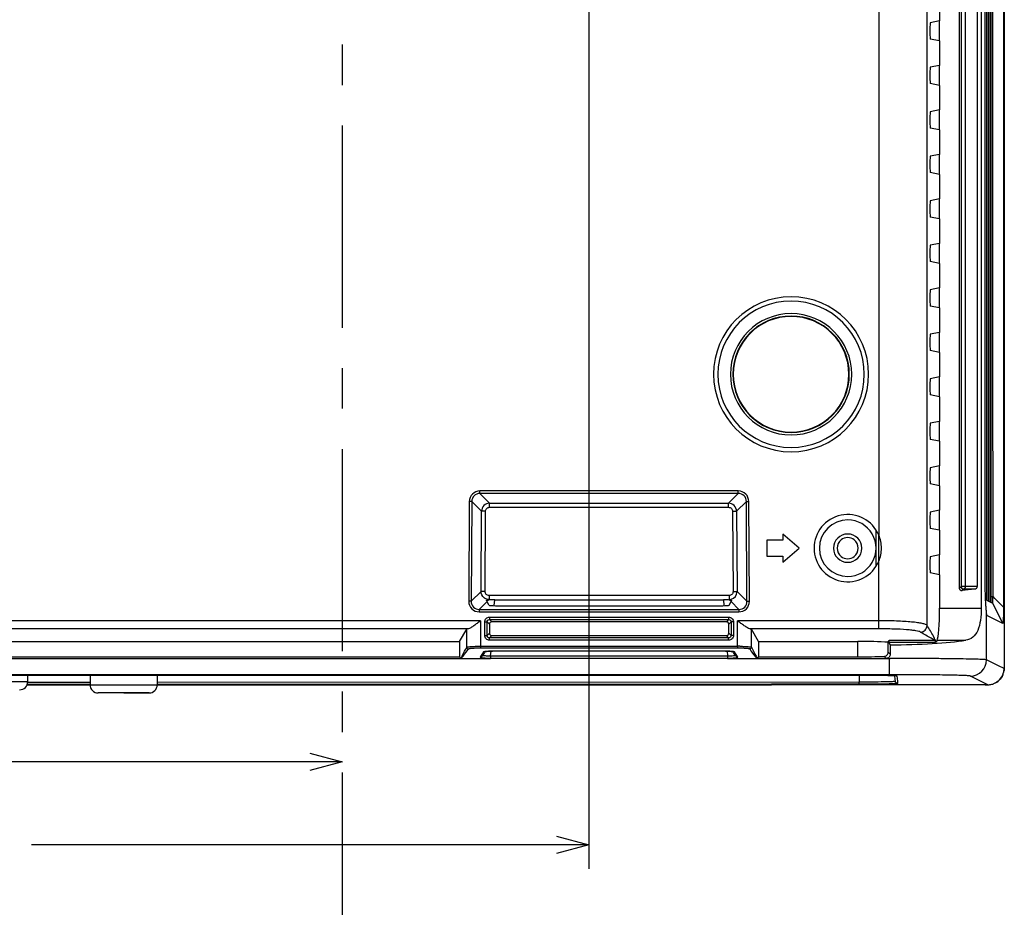
# Model space of a CAD drawing. Units: millimetres. Extents: x 0 to 1581, y 0 to 1117.
# Drawn here: x 614 to 736, y 134 to 243 of the extents above; entities that cross this region are included whole.
import ezdxf

# ---------------------------------------------------------------- set-up
doc = ezdxf.new("R2010")
doc.units = ezdxf.units.MM
doc.header["$LTSCALE"] = 20
doc.header["$MEASUREMENT"] = 0
doc.header["$PDSIZE"] = -5
doc.linetypes.add('CENTER', pattern=[2, 1.25, -0.25, 0.25, -0.25])
doc.layers.add('1', color=1, linetype='Continuous')
doc.styles.get("Standard").update_dxf_attribs({"font": 'ARRomS.shx', "bigfont": 'chineset.shx'})
doc.dimstyles.get("Standard").update_dxf_attribs({"dimscale": 2, "dimtxt": 3, "dimasz": 2, "dimexe": 1.5, "dimexo": 1.5, "dimgap": 1, "dimtad": 0, "dimdec": 1, "dimzin": 0, "dimdsep": 46, "dimtxsty": 'Standard', "dimblk": 'OPEN30', "dimcen": 2, "dimclrd": 256, "dimclre": 256, "dimclrt": 256, "dimadec": 1, "dimazin": 0, "dimtfac": 1, "dimtdec": 4, "dimtofl": 0, "dimtmove": 0, "dimatfit": 3, "dimldrblk": 'OPEN30', "dimfxl": 1, "dimtolj": 1, "dimtzin": 0, "dimlwd": -1, "dimlwe": -1, "dimarcsym": 0})

# ---------------------------------------------------------------- blocks, each defined once
blk = doc.blocks.new('_OPEN30')
at = {"color": 0, "linetype": 'ByBlock', "lineweight": -2}
for p, q in [((-1, 0.267949), (0, 0)), ((0, 0), (-1, -0.267949)), ((0, 0), (-1, 0))]:
    blk.add_line(p, q, dxfattribs=at)
blk = doc.blocks.new('*D71')
at = {"layer": '1', "linetype": 'ByBlock'}
for p, q in [((499.28, 226.63), (499.28, 148.71)), ((503.28, 151.71), (560.69, 151.71)), ((649.78, 151.71), (587.88, 151.71)), ((653.78, 149.82), (653.78, 148.71))]:
    blk.add_line(p, q, dxfattribs=at)
at = {"layer": 'Defpoints', "color": 0}
for p in [(499.28, 229.63), (653.78, 152.82), (653.78, 151.71)]:
    blk.add_point(p, dxfattribs=at)
at = {"layer": '1', "xscale": 4, "yscale": 4, "zscale": 4, "rotation": 180}
blk.add_blockref('_OPEN30', (499.28, 151.71), dxfattribs=at)
at = {"layer": '1', "xscale": 4, "yscale": 4, "zscale": 4}
blk.add_blockref('_OPEN30', (653.78, 151.71), dxfattribs=at)
at = {"layer": '1', "linetype": 'ByBlock', "insert": (574.28, 151.71), "char_height": 6, "attachment_point": 5}
blk.add_mtext('\\A1;154.5', dxfattribs=at)
blk = doc.blocks.new('*D72')
at = {"layer": '1', "linetype": 'ByBlock'}
for p, q in [((684.28, 246.13), (684.28, 138.47)), ((499.28, 226.63), (499.28, 138.47)), ((503.28, 141.47), (588.19, 141.47)), ((680.28, 141.47), (615.38, 141.47))]:
    blk.add_line(p, q, dxfattribs=at)
at = {"layer": 'Defpoints', "color": 0}
for p in [(684.28, 249.13), (499.28, 229.63), (684.28, 141.47)]:
    blk.add_point(p, dxfattribs=at)
at = {"layer": '1', "xscale": 4, "yscale": 4, "zscale": 4, "rotation": 180}
blk.add_blockref('_OPEN30', (499.28, 141.47), dxfattribs=at)
at = {"layer": '1', "xscale": 4, "yscale": 4, "zscale": 4}
blk.add_blockref('_OPEN30', (684.28, 141.47), dxfattribs=at)
at = {"layer": '1', "linetype": 'ByBlock', "insert": (601.79, 141.47), "char_height": 6, "attachment_point": 5}
blk.add_mtext('\\A1;185.0', dxfattribs=at)

msp = doc.modelspace()

# ---------------------------------------------------------------- linework, layer by layer
at = {"linetype": 'Continuous'}
for p, q in [((726.1, 168.58), (726.1, 367.18)), ((730.29, 365.17), (730.29, 173.38)), ((730.8, 365.17), (730.8, 173.38)), ((733.29, 172.8), (733.29, 366.03)), ((730.08, 173.19), (730.08, 365.03)), ((732.3, 365.03), (732.3, 173.38)), ((732.79, 365.03), (732.79, 170.72)), ((733.47, 172.8), (733.47, 363.83)), ((733.5, 172.8), (733.5, 363.48)), ((733.72, 171.71), (733.72, 363.48)), ((733.76, 171.71), (733.76, 361.33)), ((733.97, 171.59), (733.97, 361.33)), ((720.12, 354.45), (720.12, 179.75)), ((734.01, 171.59), (734.01, 347.96)), ((727.64, 246.34), (727.64, 243.31)), ((726.45, 242.63), (726.45, 241.52)), ((727.64, 243.31), (726.49, 243.08)), ((727.64, 240.84), (727.64, 243.31)), ((727.64, 240.84), (726.49, 241.07)), ((727.64, 240.84), (727.64, 237.81)), ((727.64, 237.81), (726.49, 237.58)), ((727.64, 235.34), (727.64, 237.81)), ((726.45, 237.13), (726.45, 236.02)), ((727.64, 235.34), (726.49, 235.57)), ((727.64, 235.34), (727.64, 232.31)), ((726.45, 231.63), (726.45, 230.52)), ((727.64, 232.31), (726.49, 232.08)), ((727.64, 229.84), (727.64, 232.31)), ((727.64, 229.84), (726.49, 230.07)), ((727.64, 229.84), (727.64, 226.81)), ((727.64, 226.81), (726.49, 226.58)), ((727.64, 224.34), (727.64, 226.81)), ((726.45, 226.13), (726.45, 225.02)), ((727.64, 224.34), (726.49, 224.57)), ((727.64, 224.34), (727.64, 221.31)), ((726.45, 220.63), (726.45, 219.52)), ((727.64, 221.31), (726.49, 221.08)), ((727.64, 218.84), (727.64, 221.31)), ((727.64, 218.84), (726.49, 219.07)), ((727.64, 218.84), (727.64, 215.81)), ((727.64, 215.81), (726.49, 215.58)), ((727.64, 213.34), (727.64, 215.81)), ((726.45, 215.13), (726.45, 214.02)), ((727.64, 213.34), (726.49, 213.57)), ((727.64, 213.34), (727.64, 210.31)), ((726.45, 209.63), (726.45, 208.52)), ((727.64, 210.31), (726.49, 210.08)), ((727.64, 207.84), (727.64, 210.31)), ((727.64, 207.84), (726.49, 208.07)), ((727.64, 207.84), (727.64, 204.81)), ((727.64, 204.81), (726.49, 204.58)), ((727.64, 202.34), (727.64, 204.81)), ((726.45, 204.13), (726.45, 203.02)), ((727.64, 202.34), (726.49, 202.57)), ((727.64, 202.34), (727.64, 199.31)), ((726.45, 198.63), (726.45, 197.52)), ((727.64, 199.31), (726.49, 199.08)), ((727.64, 196.84), (727.64, 199.31)), ((727.64, 196.84), (726.49, 197.07)), ((727.64, 196.84), (727.64, 193.81)), ((727.64, 193.81), (726.49, 193.58)), ((727.64, 191.34), (727.64, 193.81)), ((726.45, 193.13), (726.45, 192.02)), ((727.64, 191.34), (726.49, 191.57)), ((727.64, 191.34), (727.64, 188.31)), ((726.45, 187.63), (726.45, 186.52)), ((727.64, 188.31), (726.49, 188.08)), ((727.64, 185.84), (727.64, 188.31)), ((670.81, 184.9), (670.81, 185.2)), ((702.76, 185.2), (670.81, 185.2)), ((702.76, 184.9), (702.76, 185.2)), ((727.64, 185.84), (726.49, 186.07)), ((727.64, 185.84), (727.64, 182.81)), ((669.51, 183.91), (669.44, 171.56)), ((669.81, 183.91), (669.51, 183.91)), ((669.81, 183.91), (669.73, 171.56)), ((671.03, 182.69), (669.81, 183.91)), ((702.76, 184.9), (670.81, 184.9)), ((672.02, 183.68), (670.81, 184.9)), ((702.76, 184.9), (701.55, 183.68)), ((703.76, 183.91), (702.54, 182.69)), ((703.76, 183.91), (704.06, 183.91)), ((703.83, 171.56), (703.76, 183.91)), ((704.13, 171.56), (704.06, 183.91)), ((670.96, 172.78), (671.03, 182.69)), ((671.52, 182.69), (671.03, 182.69)), ((671.46, 172.78), (671.52, 182.69)), ((672.02, 183.68), (701.55, 183.68)), ((672.02, 183.18), (672.02, 183.68)), ((672.02, 183.18), (701.55, 183.18)), ((701.55, 183.18), (701.55, 183.68)), ((702.04, 182.69), (702.11, 172.78)), ((702.04, 182.69), (702.54, 182.69)), ((702.54, 182.69), (702.6, 172.78)), ((727.64, 182.81), (726.49, 182.58)), ((727.64, 180.34), (727.64, 182.81)), ((726.45, 182.13), (726.45, 181.02)), ((719.81, 179.69), (719.81, 180.29)), ((727.64, 180.34), (726.49, 180.57)), ((727.64, 180.34), (727.64, 177.31)), ((708.28, 179.13), (706.28, 179.13)), ((706.28, 179.13), (706.28, 177.13)), ((708.28, 179.88), (708.28, 179.13)), ((710.28, 178.13), (708.28, 179.88)), ((719.81, 176.56), (719.81, 179.69)), ((720.12, 176.56), (720.12, 179.69)), ((708.28, 176.38), (710.28, 178.13)), ((706.28, 177.13), (708.28, 177.13)), ((708.28, 177.13), (708.28, 176.38)), ((719.81, 175.96), (719.81, 176.56)), ((720.12, 169.16), (720.12, 176.51)), ((726.45, 176.63), (726.45, 175.52)), ((727.64, 177.31), (726.49, 177.08)), ((727.64, 174.84), (727.64, 177.31)), ((727.64, 174.84), (726.49, 175.07)), ((727.64, 174.84), (727.64, 170.72)), ((730.29, 173.38), (730.08, 173.19)), ((730.8, 173.38), (730.29, 173.38)), ((731.95, 173.08), (730.41, 172.9)), ((730.62, 173.08), (730.41, 172.9)), ((731.95, 173.08), (730.62, 173.08)), ((732.3, 173.38), (730.8, 173.38)), ((669.73, 171.56), (670.96, 172.78)), ((671.46, 172.78), (670.96, 172.78)), ((671.65, 171.67), (671.65, 171.67)), ((701.61, 172.28), (671.96, 172.28)), ((671.96, 172.28), (671.96, 171.78)), ((672.6, 171.03), (672.65, 171.74)), ((672.65, 171.74), (700.92, 171.74)), ((700.92, 171.74), (700.97, 171.04)), ((701.61, 172.28), (701.61, 171.78)), ((701.92, 171.67), (701.92, 171.67)), ((702.11, 172.78), (702.6, 172.78)), ((702.6, 172.78), (703.83, 171.56)), ((733.32, 171.79), (733.47, 171.71)), ((733.47, 171.84), (733.47, 172.8)), ((733.47, 171.71), (733.47, 171.84)), ((733.5, 171.84), (733.5, 172.8)), ((733.5, 171.69), (733.5, 171.84)), ((733.5, 171.69), (733.72, 171.59)), ((733.72, 171.59), (733.72, 171.71)), ((733.76, 171.57), (733.76, 171.71)), ((734.01, 172.14), (734.24, 172.14)), ((734.48, 171.9), (734.24, 172.14)), ((734.63, 171.75), (734.48, 171.9)), ((735.53, 170.82), (734.63, 171.75)), ((669.73, 171.56), (669.44, 171.56)), ((670.73, 170.55), (671.71, 171.53)), ((670.73, 170.55), (670.73, 170.26)), ((670.73, 170.55), (702.84, 170.55)), ((671.94, 171.09), (671.71, 171.53)), ((672.73, 171.02), (700.84, 171.02)), ((701.63, 171.09), (701.86, 171.53)), ((701.86, 171.53), (702.84, 170.55)), ((702.84, 170.55), (702.84, 170.26)), ((703.83, 171.56), (704.13, 171.56)), ((727.64, 170.72), (732.79, 170.72)), ((733.76, 171.57), (733.97, 171.46)), ((733.97, 171.46), (733.97, 171.59)), ((734.01, 171.44), (734.01, 171.59)), ((734.01, 171.44), (734.21, 171.34)), ((735.46, 168.82), (734.21, 171.34)), ((670.73, 170.26), (702.84, 170.26)), ((672.01, 169.61), (672.01, 169.31)), ((672.01, 169.61), (701.56, 169.61)), ((672.01, 169.31), (672.29, 169.02)), ((672.01, 169.31), (701.56, 169.31)), ((701.56, 169.31), (701.28, 169.02)), ((701.56, 169.61), (701.56, 169.31)), ((733.44, 164.32), (733.44, 170.2)), ((733.49, 169.8), (733.48, 169.81)), ((735.46, 168.82), (733.49, 169.8)), ((668.3, 166.61), (669.2, 168.1)), ((669.2, 165.88), (669.2, 168.1)), ((670.9, 169.16), (670.9, 166)), ((671.41, 169.01), (671.71, 169.01)), ((671.41, 167.34), (671.41, 169.01)), ((671.71, 169.01), (671.99, 168.73)), ((671.71, 167.34), (671.71, 169.01)), ((671.99, 168.73), (671.99, 167.62)), ((701.28, 169.02), (672.29, 169.02)), ((701.86, 169.01), (701.58, 168.73)), ((701.58, 167.62), (701.58, 168.73)), ((702.16, 169.01), (701.86, 169.01)), ((701.86, 169.01), (701.86, 167.34)), ((702.16, 169.01), (702.16, 167.34)), ((702.67, 166), (702.67, 169.16)), ((705.26, 166.6), (704.37, 168.1)), ((704.37, 165.88), (704.37, 168.1)), ((671.41, 167.34), (671.71, 167.34)), ((671.71, 167.34), (671.99, 167.62)), ((672.01, 167.04), (672.29, 167.33)), ((672.01, 166.74), (672.01, 167.04)), ((701.56, 167.04), (672.01, 167.04)), ((701.56, 166.74), (672.01, 166.74)), ((672.29, 167.33), (701.28, 167.33)), ((701.56, 167.04), (701.28, 167.33)), ((701.56, 166.74), (701.56, 167.04)), ((701.86, 167.34), (701.58, 167.62)), ((702.16, 167.34), (701.86, 167.34)), ((727.33, 166.75), (727.13, 166.46)), ((727.33, 166.75), (730.88, 166.75)), ((439.53, 166.61), (668.3, 166.61)), ((668.3, 166.61), (668.3, 164.7)), ((670.9, 166), (670.9, 165.81)), ((670.9, 166), (702.67, 166)), ((670.9, 165.8), (702.67, 165.8)), ((702.67, 166), (702.67, 165.81)), ((705.26, 166.6), (717.53, 166.6)), ((705.26, 166.6), (705.26, 164.7)), ((717.53, 164.7), (717.53, 166.6)), ((721.28, 166.5), (721.42, 166.73)), ((721.28, 165.27), (721.28, 166.5)), ((727.13, 166.73), (721.42, 166.73)), ((721.42, 166.46), (721.42, 166.73)), ((727.13, 166.46), (721.42, 166.46)), ((721.53, 166.19), (721.42, 166.46)), ((721.53, 166.19), (721.53, 165.01)), ((727.13, 166.46), (727.13, 166.73)), ((435.93, 164.51), (668.5, 164.51)), ((439.53, 164.7), (668.3, 164.7)), ((668.3, 164.7), (668.5, 164.51)), ((668.5, 164.51), (670.86, 164.51)), ((670.99, 164.87), (670.86, 164.66)), ((670.86, 164.51), (671.11, 164.51)), ((671.07, 164.99), (670.99, 164.87)), ((671.28, 165.3), (671.07, 164.99)), ((671.11, 164.8), (671.08, 164.77)), ((671.18, 164.91), (671.11, 164.8)), ((671.11, 164.8), (671.11, 164.8)), ((671.11, 164.8), (671.11, 164.8)), ((671.11, 164.51), (672.14, 164.51)), ((671.39, 165.23), (671.18, 164.91)), ((671.44, 165.31), (671.39, 165.23)), ((671.47, 165.35), (671.44, 165.31)), ((671.64, 165.37), (671.79, 165.38)), ((671.79, 165.38), (671.97, 165.38)), ((671.97, 165.38), (672.17, 165.39)), ((672.14, 164.82), (672.19, 165.41)), ((672.14, 164.82), (672.14, 164.54)), ((672.14, 164.82), (701.43, 164.82)), ((672.14, 164.54), (701.43, 164.54)), ((672.17, 165.39), (672.38, 165.39)), ((701.19, 165.39), (672.38, 165.39)), ((672.38, 165.39), (672.38, 165.39)), ((701.19, 165.39), (672.38, 165.39)), ((701.19, 165.39), (701.19, 165.39)), ((701.38, 165.41), (701.43, 164.82)), ((701.43, 164.82), (701.43, 164.54)), ((701.43, 164.51), (702.46, 164.51)), ((702.11, 165.33), (702.1, 165.35)), ((702.11, 165.35), (702.13, 165.34)), ((702.18, 165.23), (702.11, 165.33)), ((702.38, 164.91), (702.18, 165.23)), ((702.5, 164.99), (702.29, 165.3)), ((702.46, 164.8), (702.38, 164.91)), ((702.46, 164.8), (702.46, 164.8)), ((702.46, 164.51), (702.71, 164.51)), ((702.57, 164.87), (702.5, 164.99)), ((702.71, 164.66), (702.57, 164.87)), ((702.71, 164.51), (705.07, 164.51)), ((705.26, 164.7), (705.07, 164.51)), ((705.07, 164.51), (721.03, 164.51)), ((705.26, 164.7), (717.53, 164.7)), ((720.79, 164.75), (721.03, 164.51)), ((721.03, 164.51), (721.45, 164.51)), ((721.28, 165.27), (721.53, 165.01)), ((721.45, 162.49), (721.45, 164.51)), ((734.99, 163.55), (733.44, 164.32)), ((735.52, 163.28), (734.99, 163.55)), ((735.6, 163.24), (735.52, 163.28)), ((735.6, 163.5), (735.6, 163.24)), ((721.45, 162.49), (435.62, 162.49)), ((439.53, 162.44), (717.53, 162.44)), ((439.53, 162.44), (717.53, 162.44)), ((614.93, 161.63), (614.93, 162.44)), ((622.63, 162.44), (622.63, 161.23)), ((630.93, 162.44), (630.93, 161.23)), ((717.53, 162.44), (717.53, 162.44)), ((717.53, 162.44), (717.53, 162.44)), ((717.69, 162.44), (717.7, 161.57)), ((718.84, 162.43), (718.89, 162.43)), ((720.06, 162.42), (720.11, 162.42)), ((721.09, 162.41), (721.13, 162.41)), ((721.25, 162.41), (721.41, 162.4)), ((722.04, 162.49), (721.45, 162.49)), ((721.81, 162.39), (721.83, 162.39)), ((721.83, 162.39), (721.85, 162.39)), ((722.25, 162.49), (722.04, 162.49)), ((722.07, 162.38), (722.07, 162.35)), ((722.07, 162.35), (722.08, 162.32)), ((722.08, 162.32), (722.16, 161.65)), ((722.24, 162.37), (722.25, 162.37)), ((722.34, 162.35), (722.42, 161.69)), ((733.34, 161.37), (731.44, 162.32)), ((610.78, 161.63), (614.93, 161.63)), ((614.93, 161.18), (614.82, 161.18)), ((614.94, 161.19), (614.83, 161.19)), ((614.94, 161.27), (614.86, 161.27)), ((622.63, 161.53), (614.93, 161.53)), ((622.63, 161.18), (614.93, 161.18)), ((622.63, 161.27), (614.94, 161.27)), ((622.64, 161.19), (614.94, 161.19)), ((622.63, 161.23), (626.78, 161.23)), ((626.78, 161.23), (626.82, 161.23)), ((626.82, 161.23), (630.93, 161.23)), ((717.7, 161.57), (630.93, 161.53)), ((722.46, 161.23), (717.71, 161.23)), ((722.46, 161.22), (717.71, 161.22)), ((722.16, 161.65), (722.16, 161.65)), ((722.2, 161.53), (722.16, 161.65)), ((722.42, 161.69), (722.45, 161.39)), ((733.27, 161.24), (722.46, 161.23)), ((733.26, 161.23), (722.46, 161.22)), ((733.45, 161.24), (733.27, 161.24)), ((733.59, 161.25), (733.34, 161.37)), ((733.61, 161.24), (733.45, 161.24)), ((733.61, 161.24), (733.59, 161.25)), ((624.63, 160.23), (623.63, 160.23)), ((624.63, 160.23), (623.63, 160.23)), ((624.67, 160.23), (624.63, 160.23)), ((624.68, 160.23), (624.63, 160.23)), ((626.75, 160.23), (624.67, 160.23)), ((626.78, 160.23), (624.68, 160.23)), ((626.78, 160.23), (626.75, 160.23)), ((626.81, 160.23), (626.78, 160.23)), ((626.81, 160.23), (626.78, 160.23)), ((626.81, 160.23), (628.91, 160.23)), ((628.93, 160.23), (626.81, 160.23)), ((628.91, 160.23), (628.93, 160.23)), ((628.93, 160.23), (629.93, 160.23)), ((629.93, 160.23), (628.93, 160.23)), ((628.93, 160.23), (628.93, 160.23))]:
    msp.add_line(p, q, dxfattribs=at)
for points in [[(671.42, 165.34), (671.44, 165.34), (671.47, 165.35)], [(671.47, 165.35), (671.53, 165.35), (671.64, 165.37)], [(701.19, 165.39), (701.28, 165.39), (701.51, 165.39)], [(701.51, 165.39), (701.71, 165.38), (701.88, 165.37), (702.02, 165.36), (702.11, 165.35)], [(717.53, 162.44), (717.88, 162.44), (718.21, 162.43), (718.52, 162.43), (718.83, 162.43), (719.13, 162.43), (719.42, 162.43), (719.69, 162.43), (719.96, 162.42), (720.21, 162.42), (720.44, 162.42), (720.67, 162.42), (720.88, 162.41), (721.07, 162.41), (721.25, 162.41)], [(721.41, 162.4), (721.57, 162.4), (721.7, 162.39), (721.82, 162.39), (721.93, 162.39), (722.02, 162.38), (722.1, 162.38), (722.16, 162.37), (722.21, 162.37), (722.24, 162.37)]]:
    msp.add_lwpolyline(points, dxfattribs=at)
for centre, radius, start, end in [((709.28, 199.63), 9.58, 0, 180), ((709.28, 199.63), 9.05, 0, 180), ((709.28, 199.63), 7.5, 0, 180), ((709.28, 199.63), 7.2, 0, 180), ((709.28, 199.63), 7.15, 0, 180), ((709.28, 199.63), 9.58, 180, 0), ((709.28, 199.63), 9.05, 180, 0), ((709.28, 199.63), 7.5, 180, 0), ((709.28, 199.63), 7.2, 180, 0), ((709.28, 199.63), 7.15, 180, 0), ((672.02, 182.68), 1, 90.2153, 179.4342), ((701.54, 182.68), 1, 0.5657, 89.7848), ((716.28, 178.13), 4.16, 22.8871, 180), ((716.28, 178.13), 3.5, 90, 270), ((716.28, 178.13), 3.5, 30.09, 90), ((716.28, 178.13), 1.75, 90, 270), ((716.28, 178.13), 1.3, 128.5699, 180), ((716.28, 178.13), 1.3, 51.4262, 128.5699), ((716.28, 178.13), 1.75, 270, 90), ((716.28, 178.13), 1.3, 0, 51.4262), ((716.28, 178.13), 3.5, 329.91, 30.09), ((716.28, 178.13), 4.16, 180, 337.1129), ((716.28, 178.13), 1.3, 180, 231.4262), ((716.28, 178.13), 1.3, 308.5699, 0), ((716.28, 178.13), 1.3, 231.4262, 308.5699), ((716.28, 178.13), 3.5, 270, 329.91), ((671.97, 172.78), 1, 229.2323, 238.4634), ((701.6, 172.78), 1.01, 270.257, 285.3362), ((701.6, 172.78), 1, 285.3755, 0.1326), ((702.67, 144.3), 21.71, 89.2506, 90.0027), ((671.97, 170.89), 6.08, 267.4734, 269.4695), ((672.14, 178.87), 14.33, 268.8179, 270.01), ((671.98, 172.03), 7.21, 269.4405, 271.2643), ((672.38, 152.82), 12.57, 89.9988, 90.6591), ((701.19, 153.12), 12.28, 88.7409, 90.0105), ((701.43, 179.18), 14.64, 269.9981, 270.6775), ((701.24, 155.18), 10.22, 87.3847, 88.764), ((701.44, 178.33), 13.79, 270.6736, 271.407), ((731.44, 164.32), 2, 270.0552, 359.971), ((733.59, 163.24), 2.02, 344.6195, 359.9476), ((717.55, -102.76), 265.2, 89.7205, 90.0025), ((717.81, -51.72), 214.16, 89.398, 89.7105), ((718.7, 32.8), 129.63, 88.9431, 89.3745), ((721.96, 159.06), 3.32, 85.5398, 85.9799), ((722.05, 160.14), 2.24, 84.6987, 85.5626), ((733.6, 163.24), 2, 291.8011, 340.1608), ((733.47, 163.24), 2.13, 337.3766, 341.4855), ((733.27, 163.3), 2.34, 341.4869, 345.2646), ((733.62, 163.24), 1.99, 340.173, 341.8783), ((733.61, 163.24), 1.99, 341.8813, 344.6088), ((613.93, 161.63), 1, 270, 0), ((623.63, 161.23), 1, 180, 270.0007), ((629.93, 161.23), 1, 269.9993, 360), ((733.26, 165.52), 4.3, 270.0135, 272.4726), ((733.28, 165.07), 3.84, 272.479, 274.8353), ((733.61, 163.22), 1.98, 270.046, 274.3783), ((733.6, 163.25), 2.01, 274.3784, 280.1833), ((733.6, 163.24), 2, 280.1744, 287.8983), ((733.61, 163.23), 1.99, 287.917, 291.7817)]:
    msp.add_arc(centre, radius, start, end, dxfattribs=at)
for centre, major_axis, ratio, start_param, end_param in [((726.49, 242.63), (0, 0.45), 0.087489, 0.017453, 1.570796), ((726.49, 241.52), (0, 0.45), 0.087489, -4.712389, -3.159046), ((726.49, 237.13), (0, 0.45), 0.087489, 0.017453, 1.570796), ((726.49, 236.02), (0, 0.45), 0.087489, -4.712389, -3.159046), ((726.49, 231.63), (0, 0.45), 0.087489, 0.017453, 1.570796), ((726.49, 230.52), (0, 0.45), 0.087489, -4.712389, -3.159046), ((726.49, 226.13), (0, 0.45), 0.087489, 0.017453, 1.570796), ((726.49, 225.02), (0, 0.45), 0.087489, -4.712389, -3.159046), ((726.49, 220.63), (0, 0.45), 0.087489, 0.017453, 1.570796), ((726.49, 219.52), (0, 0.45), 0.087489, -4.712389, -3.159046), ((726.49, 215.13), (0, 0.45), 0.087489, 0.017453, 1.570796), ((726.49, 214.02), (0, 0.45), 0.087489, -4.712389, -3.159046), ((726.49, 209.63), (0, 0.45), 0.087489, 0.017453, 1.570796), ((726.49, 208.52), (0, 0.45), 0.087489, 1.570796, 3.124139), ((726.49, 204.13), (0, 0.45), 0.087489, 0.017453, 1.570796), ((726.49, 203.02), (0, 0.45), 0.087489, -4.712389, -3.159046), ((726.49, 198.63), (0, 0.45), 0.087489, 0.017453, 1.570796), ((726.49, 197.52), (0, 0.45), 0.087489, -4.712389, -3.159046), ((726.49, 193.13), (0, 0.45), 0.087489, 0.017453, 1.570796), ((726.49, 192.02), (0, 0.45), 0.087489, -4.712389, -3.159046), ((726.49, 187.63), (0, 0.45), 0.087489, 0.017453, 1.570796), ((726.49, 186.52), (0, 0.45), 0.087489, -4.712389, -3.159046), ((726.49, 182.13), (0, 0.45), 0.087489, 0.017453, 1.570796), ((726.49, 181.02), (0, 0.45), 0.087489, -4.712389, -3.159046), ((726.49, 176.63), (0, 0.45), 0.087489, 0.017453, 1.570796), ((726.49, 175.52), (0, 0.45), 0.087489, -4.712389, -3.159046), ((730.38, 173.2), (0.228, 0.205), 0.978084, 2.420877, 4.092404), ((731.87, 173.38), (0.424, 0), 0.707107, -1.398867, 0), ((671.76, 172.57), (-0.15, 1.24), 0.250299, -3.92018, -3.828057), ((672.65, 171.66), (1, 0), 0.086935, 1.569509, 2.421822), ((700.92, 171.66), (1, 0), 0.086935, 0.71977, 1.572084), ((701.81, 172.57), (0.15, 1.24), 0.250299, -2.455129, -2.363005), ((671.76, 172.57), (-0.15, 1.24), 0.250299, -3.828057, -3.735123), ((672.74, 171.09), (0.802, 0.001), 0.088039, -3.096384, -1.581352), ((700.83, 171.09), (0.802, -0.001), 0.088039, -1.560241, -0.045209), ((701.81, 172.57), (0.15, 1.24), 0.250299, -2.548063, -2.455129), ((727.29, 170.72), (0, 4), 0.087489, -3.01942, -1.570796), ((670.9, 168.09), (1.7, 0), 0.087489, 2.660179, 3.089233), ((672.29, 168.72), (0.214, -0.214), 0.992433, 2.359993, 3.923193), ((701.28, 168.72), (-0.214, -0.214), 0.992433, 2.359993, 3.923193), ((672.29, 167.63), (0.214, 0.214), 0.992433, 2.359993, 3.923193), ((701.28, 167.63), (-0.214, 0.214), 0.992433, 2.359993, 3.923193), ((721.45, 167.66), (12, 0), 0.122785, -1.563441, -0.666568), ((717.53, 166.05), (6.3, 0), 0.087489, 0.934898, 1.570796), ((717.53, 165.03), (6.3, 0), 0.052408, -1.570796, -1.027068)]:
    msp.add_ellipse(centre, major_axis=major_axis, ratio=ratio, start_param=start_param, end_param=end_param, dxfattribs=at)
for points, knots in [([(734.24, 172.14), (734.24, 184.53), (734.23, 243.14), (734.24, 301.74), (734.24, 347.96)], [0, 0, 0, 0, 0.211348, 1, 1, 1, 1]), ([(735.53, 347.96), (735.52, 333.35), (735.52, 274.3), (735.52, 215.25), (735.53, 170.82)], [0, 0, 0, 0, 0.247485, 1, 1, 1, 1]), ([(735.6, 347.96), (735.6, 332.56), (735.6, 271.07), (735.6, 209.59), (735.6, 163.5)], [0, 0, 0, 0, 0.250447, 1, 1, 1, 1]), ([(670.81, 185.2), (670.48, 185.2), (669.79, 184.93), (669.51, 184.24), (669.51, 183.91)], [0, 0, 0, 0, 0.49979, 1, 1, 1, 1]), ([(704.06, 183.91), (704.05, 184.24), (703.78, 184.93), (703.09, 185.2), (702.76, 185.2)], [0, 0, 0, 0, 0.499782, 1, 1, 1, 1]), ([(670.81, 184.9), (670.55, 184.9), (670.02, 184.69), (669.81, 184.17), (669.81, 183.91)], [0, 0, 0, 0, 0.49979, 1, 1, 1, 1]), ([(703.76, 183.91), (703.76, 184.17), (703.54, 184.69), (703.02, 184.9), (702.76, 184.9)], [0, 0, 0, 0, 0.499781, 1, 1, 1, 1]), ([(671.52, 182.69), (671.52, 182.81), (671.63, 183.08), (671.89, 183.18), (672.02, 183.18)], [0, 0, 0, 0, 0.499683, 1, 1, 1, 1]), ([(701.55, 183.18), (701.67, 183.18), (701.94, 183.08), (702.04, 182.81), (702.04, 182.69)], [0, 0, 0, 0, 0.499647, 1, 1, 1, 1]), ([(730.29, 173.38), (730.29, 173.3), (730.37, 173.13), (730.54, 173.08), (730.62, 173.08)], [0, 0, 0, 0, 0.500556, 1, 1, 1, 1]), ([(730.8, 173.38), (730.8, 173.34), (730.79, 173.23), (730.7, 173.1), (730.62, 173.08)], [0, 0, 0, 0, 0.290471, 1, 1, 1, 1]), ([(671.96, 172.28), (671.83, 172.28), (671.57, 172.38), (671.46, 172.65), (671.46, 172.78)], [0, 0, 0, 0, 0.499715, 1, 1, 1, 1]), ([(671.65, 171.67), (671.65, 171.68), (671.66, 171.7), (671.69, 171.7), (671.71, 171.7)], [0, 0, 0, 0, 0.135936, 1, 1, 1, 1]), ([(671.71, 171.7), (671.72, 171.7), (671.78, 171.71), (671.85, 171.71), (671.9, 171.71)], [0, 0, 0, 0, 0.189204, 1, 1, 1, 1]), ([(702.11, 172.78), (702.11, 172.65), (702, 172.38), (701.74, 172.28), (701.61, 172.28)], [0, 0, 0, 0, 0.499676, 1, 1, 1, 1]), ([(701.67, 171.71), (701.73, 171.71), (701.79, 171.7), (701.92, 171.7), (701.92, 171.67)], [0, 0, 0, 0, 0.724445, 1, 1, 1, 1]), ([(733.41, 170.51), (733.4, 170.68), (733.33, 171.44), (733.29, 172.21), (733.29, 172.8)], [0, 0, 0, 0, 0.224592, 1, 1, 1, 1]), ([(734.23, 171.57), (734.23, 171.59), (734.23, 171.68), (734.23, 171.77), (734.23, 171.84)], [0, 0, 0, 0, 0.22077, 1, 1, 1, 1]), ([(669.44, 171.56), (669.43, 171.23), (669.71, 170.53), (670.4, 170.26), (670.73, 170.26)], [0, 0, 0, 0, 0.499778, 1, 1, 1, 1]), ([(669.73, 171.56), (669.73, 171.3), (669.94, 170.77), (670.48, 170.55), (670.73, 170.55)], [0, 0, 0, 0, 0.499777, 1, 1, 1, 1]), ([(702.84, 170.55), (703.09, 170.55), (703.63, 170.77), (703.84, 171.3), (703.83, 171.56)], [0, 0, 0, 0, 0.499786, 1, 1, 1, 1]), ([(702.84, 170.26), (703.17, 170.26), (703.86, 170.53), (704.13, 171.23), (704.13, 171.56)], [0, 0, 0, 0, 0.499786, 1, 1, 1, 1]), ([(732.79, 170.72), (732.79, 170.21), (732.73, 169.27), (732.45, 168.01), (731.83, 167.05), (731.18, 166.8), (730.88, 166.75)], [0, 0, 0, 0, 0.316927, 0.59033, 0.805918, 1, 1, 1, 1]), ([(733.44, 170.2), (733.44, 170.23), (733.43, 170.33), (733.42, 170.43), (733.41, 170.51)], [0, 0, 0, 0, 0.223173, 1, 1, 1, 1]), ([(734.21, 171.34), (734.21, 171.34), (734.21, 171.37), (734.22, 171.4), (734.23, 171.48), (734.23, 171.54), (734.23, 171.57)], [0, 0, 0, 0, 0.068217, 0.267914, 0.578417, 1, 1, 1, 1]), ([(735.53, 170.82), (735.53, 170.58), (735.52, 170.22), (735.52, 169.74), (735.51, 169.41), (735.5, 169.16), (735.48, 168.96), (735.47, 168.89), (735.46, 168.81), (735.46, 168.82)], [0, 0, 0, 0, 0.358906, 0.544564, 0.71156, 0.844219, 0.936281, 0.98592, 1, 1, 1, 1]), ([(671.41, 169.01), (671.41, 169.16), (671.54, 169.48), (671.85, 169.61), (672.01, 169.61)], [0, 0, 0, 0, 0.499597, 1, 1, 1, 1]), ([(671.71, 169.01), (671.71, 169.08), (671.77, 169.24), (671.93, 169.31), (672.01, 169.31)], [0, 0, 0, 0, 0.499589, 1, 1, 1, 1]), ([(701.56, 169.61), (701.71, 169.61), (702.03, 169.48), (702.16, 169.16), (702.16, 169.01)], [0, 0, 0, 0, 0.499597, 1, 1, 1, 1]), ([(701.56, 169.31), (701.64, 169.31), (701.8, 169.25), (701.86, 169.08), (701.86, 169.01)], [0, 0, 0, 0, 0.499589, 1, 1, 1, 1]), ([(733.48, 169.81), (733.47, 169.84), (733.46, 169.98), (733.44, 170.11), (733.44, 170.2)], [0, 0, 0, 0, 0.298331, 1, 1, 1, 1]), ([(670.9, 169.16), (670.76, 169.05), (670.48, 168.84), (670.09, 168.54), (669.73, 168.31), (669.5, 168.18), (669.39, 168.16)], [0, 0, 0, 0, 0.291457, 0.570338, 0.817652, 1, 1, 1, 1]), ([(720.12, 169.16), (717.21, 169.16), (711.4, 169.15), (705.58, 169.16), (702.67, 169.16)], [0, 0, 0, 0, 0.5, 1, 1, 1, 1]), ([(704.18, 168.16), (704.07, 168.18), (703.84, 168.31), (703.48, 168.54), (703.08, 168.84), (702.81, 169.05), (702.67, 169.16)], [0, 0, 0, 0, 0.182369, 0.429684, 0.708557, 1, 1, 1, 1]), ([(704.18, 168.16), (704.22, 168.15), (704.28, 168.14), (704.36, 168.12), (704.37, 168.1)], [0, 0, 0, 0, 0.67453, 1, 1, 1, 1]), ([(726.1, 168.58), (726.05, 168.64), (725.84, 168.73), (725.45, 168.83), (724.87, 168.93), (724.13, 169.01), (723.26, 169.07), (721.91, 169.14), (720.85, 169.16), (720.12, 169.16)], [0, 0, 0, 0, 0.038525, 0.106496, 0.203785, 0.327789, 0.474606, 0.639382, 1, 1, 1, 1]), ([(720.12, 168.16), (720.12, 168.19), (720.12, 168.53), (720.12, 168.86), (720.12, 169.16)], [0, 0, 0, 0, 0.099973, 1, 1, 1, 1]), ([(725.28, 167.76), (725.22, 167.8), (725.03, 167.86), (724.67, 167.93), (724.16, 167.99), (723.24, 168.08), (721.88, 168.14), (720.73, 168.16), (720.12, 168.16)], [0, 0, 0, 0, 0.042341, 0.113616, 0.212663, 0.336873, 0.645245, 1, 1, 1, 1]), ([(727.13, 166.73), (727.05, 166.9), (726.73, 167.54), (726.38, 168.15), (726.1, 168.58)], [0, 0, 0, 0, 0.274028, 1, 1, 1, 1]), ([(672.01, 166.74), (671.85, 166.74), (671.54, 166.87), (671.41, 167.19), (671.41, 167.34)], [0, 0, 0, 0, 0.499597, 1, 1, 1, 1]), ([(672.01, 167.04), (671.93, 167.04), (671.77, 167.11), (671.71, 167.27), (671.71, 167.34)], [0, 0, 0, 0, 0.499589, 1, 1, 1, 1]), ([(701.86, 167.34), (701.86, 167.27), (701.8, 167.11), (701.64, 167.04), (701.56, 167.04)], [0, 0, 0, 0, 0.499589, 1, 1, 1, 1]), ([(702.16, 167.34), (702.16, 167.19), (702.03, 166.87), (701.71, 166.74), (701.56, 166.74)], [0, 0, 0, 0, 0.499597, 1, 1, 1, 1]), ([(727.13, 166.73), (726.95, 166.81), (726.32, 167.12), (725.71, 167.48), (725.28, 167.76)], [0, 0, 0, 0, 0.274028, 1, 1, 1, 1]), ([(668.5, 164.51), (668.55, 164.63), (668.77, 165.1), (669.01, 165.56), (669.2, 165.88)], [0, 0, 0, 0, 0.271513, 1, 1, 1, 1]), ([(668.5, 164.51), (668.59, 164.6), (668.92, 164.97), (669.21, 165.37), (669.4, 165.68)], [0, 0, 0, 0, 0.265698, 1, 1, 1, 1]), ([(669.2, 165.88), (669.21, 165.89), (669.27, 165.91), (669.37, 165.93), (669.53, 165.95), (669.83, 165.98), (670.3, 166), (670.69, 166), (670.9, 166)], [0, 0, 0, 0, 0.031111, 0.0948, 0.190245, 0.314423, 0.630948, 1, 1, 1, 1]), ([(669.2, 165.88), (669.2, 165.83), (669.24, 165.72), (669.35, 165.68), (669.4, 165.68)], [0, 0, 0, 0, 0.499571, 1, 1, 1, 1]), ([(669.4, 165.68), (669.41, 165.69), (669.46, 165.71), (669.55, 165.73), (669.69, 165.75), (669.96, 165.78), (670.37, 165.8), (670.71, 165.8), (670.9, 165.8)], [0, 0, 0, 0, 0.031964, 0.095913, 0.191369, 0.31542, 0.631487, 1, 1, 1, 1]), ([(702.67, 165.8), (702.86, 165.8), (703.2, 165.8), (703.61, 165.78), (703.88, 165.75), (704.02, 165.73), (704.11, 165.71), (704.16, 165.69), (704.17, 165.68)], [0, 0, 0, 0, 0.368514, 0.68458, 0.80863, 0.904086, 0.968036, 1, 1, 1, 1]), ([(702.96, 166), (703.14, 166), (703.46, 165.99), (703.85, 165.97), (704.1, 165.94), (704.23, 165.93), (704.31, 165.91), (704.36, 165.89), (704.37, 165.88)], [0, 0, 0, 0, 0.378909, 0.692582, 0.813713, 0.906458, 0.96862, 1, 1, 1, 1]), ([(704.37, 165.88), (704.37, 165.83), (704.33, 165.72), (704.22, 165.68), (704.17, 165.68)], [0, 0, 0, 0, 0.499565, 1, 1, 1, 1]), ([(704.17, 165.68), (704.23, 165.58), (704.49, 165.16), (704.81, 164.78), (705.07, 164.51)], [0, 0, 0, 0, 0.235395, 1, 1, 1, 1]), ([(704.37, 165.88), (704.43, 165.78), (704.68, 165.33), (704.91, 164.87), (705.07, 164.51)], [0, 0, 0, 0, 0.228855, 1, 1, 1, 1]), ([(670.86, 164.66), (670.85, 164.65), (670.9, 164.61), (670.98, 164.61), (671.14, 164.58), (671.27, 164.57), (671.34, 164.57)], [0, 0, 0, 0, 0.065057, 0.251422, 0.567827, 1, 1, 1, 1]), ([(671.18, 164.9), (671.18, 164.9), (671.2, 164.89), (671.21, 164.89), (671.22, 164.88)], [0, 0, 0, 0, 0.450233, 1, 1, 1, 1]), ([(671.22, 164.88), (671.23, 164.88), (671.28, 164.87), (671.34, 164.86), (671.38, 164.85)], [0, 0, 0, 0, 0.198376, 1, 1, 1, 1]), ([(671.32, 165.33), (671.32, 165.32), (671.3, 165.32), (671.28, 165.31), (671.28, 165.3)], [0, 0, 0, 0, 0.353298, 1, 1, 1, 1]), ([(671.47, 165.35), (671.45, 165.35), (671.4, 165.34), (671.36, 165.33), (671.32, 165.33)], [0, 0, 0, 0, 0.304805, 1, 1, 1, 1]), ([(671.34, 164.57), (671.38, 164.56), (671.54, 164.55), (671.71, 164.55), (671.84, 164.54)], [0, 0, 0, 0, 0.228161, 1, 1, 1, 1]), ([(671.38, 164.85), (671.41, 164.85), (671.51, 164.83), (671.62, 164.83), (671.7, 164.82)], [0, 0, 0, 0, 0.218511, 1, 1, 1, 1]), ([(672.23, 165.39), (672.16, 165.39), (671.9, 165.39), (671.65, 165.37), (671.47, 165.35)], [0, 0, 0, 0, 0.29275, 1, 1, 1, 1]), ([(702.1, 165.35), (702.07, 165.35), (701.94, 165.37), (701.81, 165.38), (701.71, 165.38)], [0, 0, 0, 0, 0.208332, 1, 1, 1, 1]), ([(701.78, 164.55), (701.83, 164.55), (702.01, 164.55), (702.19, 164.56), (702.32, 164.57)], [0, 0, 0, 0, 0.274477, 1, 1, 1, 1]), ([(701.83, 164.82), (701.89, 164.82), (702.06, 164.83), (702.23, 164.85), (702.34, 164.88)], [0, 0, 0, 0, 0.318392, 1, 1, 1, 1]), ([(702.29, 165.3), (702.28, 165.32), (702.21, 165.33), (702.15, 165.35), (702.1, 165.35)], [0, 0, 0, 0, 0.315683, 1, 1, 1, 1]), ([(702.32, 164.57), (702.41, 164.58), (702.53, 164.6), (702.68, 164.61), (702.71, 164.64)], [0, 0, 0, 0, 0.677074, 1, 1, 1, 1]), ([(702.71, 164.64), (702.71, 164.65), (702.72, 164.65), (702.71, 164.66), (702.71, 164.66)], [0, 0, 0, 0, 0.540087, 1, 1, 1, 1]), ([(720.79, 164.75), (720.91, 164.75), (721.17, 164.87), (721.28, 165.13), (721.28, 165.27)], [0, 0, 0, 0, 0.474388, 1, 1, 1, 1]), ([(721.53, 165.01), (721.53, 164.88), (721.43, 164.61), (721.16, 164.51), (721.03, 164.51)], [0, 0, 0, 0, 0.500086, 1, 1, 1, 1]), ([(721.45, 164.51), (721.46, 164.5), (721.48, 164.48), (721.51, 164.5), (721.52, 164.51)], [0, 0, 0, 0, 0.529399, 1, 1, 1, 1]), ([(733.44, 164.32), (733.41, 164.34), (733.31, 164.34), (733.11, 164.36), (732.8, 164.37), (732.18, 164.4), (731.18, 164.42), (729.71, 164.45), (727.95, 164.47), (725.19, 164.48), (723.02, 164.51), (721.53, 164.51)], [0, 0, 0, 0, 0.008078, 0.025187, 0.05123, 0.085996, 0.180297, 0.304692, 0.454673, 0.624721, 1, 1, 1, 1]), ([(721.13, 162.41), (721.2, 162.41), (721.42, 162.4), (721.64, 162.4), (721.81, 162.39)], [0, 0, 0, 0, 0.283732, 1, 1, 1, 1]), ([(721.85, 162.39), (721.89, 162.39), (722, 162.38), (722.12, 162.38), (722.2, 162.37)], [0, 0, 0, 0, 0.303659, 1, 1, 1, 1]), ([(731.44, 162.32), (731.42, 162.33), (731.34, 162.34), (731.19, 162.36), (730.95, 162.37), (730.48, 162.39), (729.72, 162.42), (728.6, 162.44), (727.24, 162.46), (725.1, 162.48), (723.42, 162.49), (722.25, 162.49)], [0, 0, 0, 0, 0.008135, 0.025071, 0.050763, 0.085013, 0.17799, 0.300951, 0.449866, 0.619822, 1, 1, 1, 1]), ([(722.25, 162.37), (722.28, 162.37), (722.3, 162.36), (722.34, 162.36), (722.34, 162.35)], [0, 0, 0, 0, 0.733306, 1, 1, 1, 1]), ([(735.44, 162.42), (735.34, 162.19), (735.06, 161.76), (734.62, 161.5), (734.39, 161.41)], [0, 0, 0, 0, 0.499946, 1, 1, 1, 1]), ([(717.71, 161.3), (710.48, 161.3), (681.55, 161.28), (652.63, 161.27), (630.93, 161.27)], [0, 0, 0, 0, 0.249943, 1, 1, 1, 1]), ([(721.51, 161.61), (721.28, 161.6), (720.01, 161.58), (718.73, 161.57), (717.7, 161.57)], [0, 0, 0, 0, 0.185364, 1, 1, 1, 1]), ([(717.71, 161.3), (717.7, 161.31), (717.71, 161.34), (717.7, 161.39), (717.7, 161.47), (717.7, 161.53), (717.7, 161.57)], [0, 0, 0, 0, 0.080297, 0.293366, 0.61396, 1, 1, 1, 1]), ([(721.77, 161.35), (721.52, 161.34), (720.16, 161.31), (718.81, 161.31), (717.71, 161.3)], [0, 0, 0, 0, 0.185382, 1, 1, 1, 1]), ([(722.16, 161.65), (722.16, 161.65), (722.14, 161.65), (722.09, 161.64), (721.96, 161.63), (721.77, 161.62), (721.61, 161.61), (721.51, 161.61)], [0, 0, 0, 0, 0.01757, 0.065587, 0.255632, 0.56902, 1, 1, 1, 1]), ([(722.45, 161.39), (722.46, 161.39), (722.43, 161.38), (722.41, 161.38), (722.35, 161.37), (722.24, 161.36), (722.04, 161.36), (721.87, 161.35), (721.77, 161.35)], [0, 0, 0, 0, 0.017117, 0.064947, 0.144296, 0.254996, 0.568618, 1, 1, 1, 1])]:
    msp.add_open_spline(points, degree=3, knots=knots, dxfattribs=at)
for points in [[(735.63, 347.95), (735.64, 286.47), (735.64, 224.99), (735.63, 163.5)], [(720.45, 178.13), (720.45, 178.68), (720.33, 179.24), (720.12, 179.75)], [(720.12, 176.51), (720.33, 177.01), (720.45, 177.58), (720.45, 178.13)], [(671.31, 172.02), (671.1, 172.2), (670.96, 172.5), (670.96, 172.78)], [(671.96, 171.78), (671.78, 171.78), (671.59, 171.83), (671.44, 171.92)], [(734.23, 171.84), (734.24, 171.94), (734.24, 172.04), (734.24, 172.14)], [(669.39, 168.16), (630.65, 168.16), (553.17, 168.16), (475.69, 168.15), (436.95, 168.16)], [(670.9, 169.16), (599.57, 169.16), (528.24, 169.16), (456.92, 169.16)], [(720.12, 168.16), (714.81, 168.16), (709.49, 168.16), (704.18, 168.16)], [(725.28, 167.76), (725.49, 167.76), (725.92, 167.94), (726.09, 168.37), (726.1, 168.58)], [(671, 164.7), (670.96, 164.67), (670.91, 164.66), (670.86, 164.66)], [(671.08, 164.77), (671.06, 164.74), (671.03, 164.71), (671, 164.7)], [(671.41, 165.33), (671.37, 165.31), (671.32, 165.3), (671.28, 165.3)], [(701.43, 164.82), (701.56, 164.82), (701.7, 164.82), (701.83, 164.82)], [(702.15, 165.34), (702.19, 165.31), (702.24, 165.3), (702.29, 165.3)], [(702.34, 164.88), (702.36, 164.89), (702.38, 164.89), (702.4, 164.91)], [(702.46, 164.8), (702.49, 164.76), (702.53, 164.72), (702.57, 164.7)], [(702.57, 164.7), (702.61, 164.67), (702.66, 164.66), (702.71, 164.66)], [(735.63, 163.5), (735.63, 163.31), (735.61, 163.11), (735.58, 162.92)], [(717.71, 161.23), (688.79, 161.21), (659.86, 161.2), (630.93, 161.19)], [(717.71, 161.22), (688.78, 161.2), (659.86, 161.19), (630.93, 161.18)], [(722.45, 161.39), (722.36, 161.39), (722.25, 161.45), (722.2, 161.53)]]:
    msp.add_open_spline(points, degree=3, dxfattribs=at)
at = {"layer": '1', "linetype": 'CENTER'}
msp.add_line((653.78, 950.39), (653.78, 95.9), dxfattribs=at)

# ---------------------------------------------------------------- dimensions: what is measured, and where the dimension line sits
at = {"layer": '1', "linetype": 'ByBlock'}
for base, p2, picture, middle in [((684.28, 141.47), (684.28, 249.13), '*D72', (601.79, 141.47)), ((653.78, 151.71), (653.78, 152.82), '*D71', (574.28, 151.71))]:
    dim = msp.add_linear_dim(base=base, p1=(499.28, 229.63), p2=p2, dimstyle='Standard', dxfattribs=at)
    dim.commit()
    dim.dimension.update_dxf_attribs({"geometry": picture, "text_midpoint": middle, "dimtype": 160})

doc.saveas('drawing.dxf')
